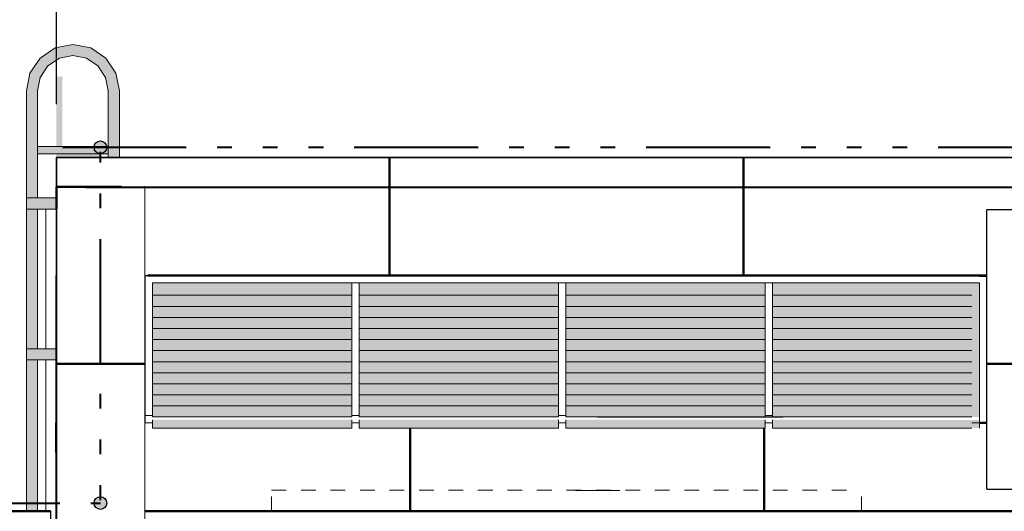
# Model space of a CAD drawing. Units: metres. Extents: x 566342 to 648488, y 9743772 to 9877948.
# Drawn here: x 566373 to 566380, y 9877872 to 9877875 of the extents above; entities that cross this region are included whole.
import ezdxf

# ---------------------------------------------------------------- set-up
doc = ezdxf.new("R2010")
doc.units = ezdxf.units.M
doc.header["$LTSCALE"] = 0.07
doc.header["$MEASUREMENT"] = 0
doc.linetypes.add('ACAD_ISO14W100', pattern=[24, 12, -3, 0, -3, 0, -3, 0, -3])
doc.linetypes.add('DASHED', pattern=[0.75, 0.5, -0.25])
doc.layers.get('Defpoints').update_dxf_attribs({"color": 8, "lineweight": 0})
for name, color, linetype, lineweight in [('0_Ном_пера__1', 7, 'Continuous', 20), ('0_Ном_пера__18', 7, 'Continuous', 25), ('0_Ном_пера__2', 7, 'Continuous', 25), ('0_Ном_пера__7', 7, 'Continuous', 18), ('0_Ном_пера__96', 9, 'Continuous', 18), ('A-CHAPA DE AÇO GALVANIZADA', 7, 'ACAD_ISO14W100', 40), ('cotas', 8, 'Continuous', 0), ('Furniture & Equipment_Ном_пера__1', 7, 'Continuous', 18), ('Furniture & Equipment_Ном_пера__175', 253, 'Continuous', 18), ('Furniture & Equipment_Ном_пера__7', 7, 'Continuous', 50), ('Furniture & Equipment_Ном_пера__96', 9, 'Continuous', 18), ('Колонны_Ном_пера__2', 7, 'Continuous', 25), ('Крыши_Ном_пера__18', 7, 'Continuous', 25), ('Крыши_Ном_пера__3', 7, 'Continuous', 35), ('Крыши_Ном_пера__5', 7, 'Continuous', 50), ('Крыши_Ном_пера__96', 9, 'Continuous', 18), ('Наружные стены_Ном_пера__2', 7, 'Continuous', 25), ('Наружные стены_Ном_пера__96', 8, 'Continuous', 20), ('Фермы_Ном_пера__43', 7, 'Continuous', 18), ('Фермы_Ном_пера__95', 255, 'Continuous', 18), ('Фермы_Ном_пера__96', 9, 'Continuous', 18)]:
    doc.layers.add(name, color=color, linetype=linetype, lineweight=lineweight)
for name, color, linetype in [('_патрульная дорога', 7, 'Continuous'), ('A-CONEXÃO EXOTERMICA', 4, 'Continuous'), ('A-HASTE DE INICIAÇÃO', 11, 'Continuous')]:
    doc.layers.add(name, color=color, linetype=linetype)
doc.styles.get("Standard").update_dxf_attribs({"font": 'ARIAL.TTF'})
doc.dimstyles.new('Copy(9) of ISO-25', dxfattribs={"dimscale": 0.9005, "dimtxt": 1, "dimasz": 2, "dimexe": 1.25, "dimexo": 0.625, "dimgap": 0.9165, "dimtad": 1, "dimtxsty": 'Standard', "dimcen": 3.505, "dimadec": 0, "dimazin": 0, "dimtfac": 1, "dimtmove": 0, "dimatfit": 3, "dimfxl": 0, "dimarcsym": 0})

# ---------------------------------------------------------------- blocks, each defined once
blk = doc.blocks.new('*D6')
at = {"layer": '_патрульная дорога', "color": 0, "linetype": 'Continuous', "lineweight": -2}
for p, q in [((566373.3953, 9877874.7478), (566373.3953, 9877882.615)), ((566399.655, 9877874.7491), (566399.655, 9877882.615)), ((566375.1963, 9877881.4894), (566397.854, 9877881.4894))]:
    blk.add_line(p, q, dxfattribs=at)
at = {"layer": '_патрульная дорога', "color": 0, "linetype": 'Continuous'}
for points in [[(566375.1963, 9877881.7896), (566375.1963, 9877881.1892), (566373.3953, 9877881.4894)], [(566397.854, 9877881.7896), (566397.854, 9877881.1892), (566399.655, 9877881.4894)]]:
    blk.add_solid(points, dxfattribs=at)
at = {"layer": 'Defpoints', "color": 0, "linetype": 'Continuous'}
for p in [(566399.655, 9877881.4894), (566373.3953, 9877874.185), (566399.655, 9877874.1863)]:
    blk.add_point(p, dxfattribs=at)
at = {"layer": '_патрульная дорога', "color": 0, "linetype": 'Continuous', "lineweight": -2, "insert": (566386.5251, 9877882.8559), "char_height": 0.9005, "attachment_point": 5}
blk.add_mtext('26,26', dxfattribs=at)
blk = doc.blocks.new('*D8')
at = {"layer": 'cotas', "color": 0, "linetype": 'Continuous', "lineweight": -2}
for p, q in [((566373.4162, 9877875.4984), (566373.4162, 9877877.5856)), ((566380.0084, 9877875.4983), (566380.0084, 9877877.5856)), ((566375.2172, 9877876.4599), (566378.2074, 9877876.4599))]:
    blk.add_line(p, q, dxfattribs=at)
at = {"layer": 'cotas', "color": 0, "linetype": 'Continuous'}
for points in [[(566375.2172, 9877876.7601), (566375.2172, 9877876.1598), (566373.4162, 9877876.4599)], [(566378.2074, 9877876.7601), (566378.2074, 9877876.1598), (566380.0084, 9877876.4599)]]:
    blk.add_solid(points, dxfattribs=at)
at = {"layer": 'Defpoints', "color": 0, "linetype": 'Continuous'}
for p in [(566380.0084, 9877876.4599), (566373.4162, 9877874.9356), (566380.0084, 9877874.9355)]:
    blk.add_point(p, dxfattribs=at)
at = {"layer": 'cotas', "color": 0, "linetype": 'Continuous', "lineweight": -2, "insert": (566376.7123, 9877877.8264), "char_height": 0.9005, "attachment_point": 5}
blk.add_mtext('6,59', dxfattribs=at)

msp = doc.modelspace()

# ---------------------------------------------------------------- hatches: boundary and pattern name
at = {"layer": 'A-CONEXÃO EXOTERMICA', "linetype": 'Continuous', "lineweight": -3}
h = msp.add_hatch(color=4, dxfattribs=at)
edge = h.paths.add_edge_path()
edge.add_arc((566373.6939, 9877874.4556), 0.043, 0, 360)
h = msp.add_hatch(color=4, dxfattribs=at)
edge = h.paths.add_edge_path()
edge.add_arc((566373.6946, 9877872.0422), 0.043, 0, 360)
at = {"layer": 'A-HASTE DE INICIAÇÃO', "linetype": 'Continuous'}
msp.add_hatch(color=11, dxfattribs=at).paths.add_polyline_path([(566373.4371, 9877874.9356), (566373.3953, 9877874.9356), (566373.3953, 9877874.3864), (566373.6897, 9877874.3864), (566373.6897, 9877874.4229), (566373.436, 9877874.4229)])
msp.add_hatch(color=11, dxfattribs=at).paths.add_polyline_path([(566373.4371, 9877874.9356), (566373.3953, 9877874.9356), (566373.3953, 9877874.3864), (566373.6897, 9877874.3864), (566373.6897, 9877874.4229), (566373.436, 9877874.4229)])
at = {"layer": 'Furniture & Equipment_Ном_пера__175', "linetype": 'Continuous'}
for points in [[(566373.1921, 9877874.1123), (566373.2683, 9877874.1123), (566373.2683, 9877874.8377), (566373.2865, 9877874.9295), (566373.3385, 9877875.0072), (566373.4162, 9877875.0592), (566373.508, 9877875.0774), (566373.5997, 9877875.0592), (566373.6775, 9877875.0072), (566373.7294, 9877874.9295), (566373.7477, 9877874.8377), (566373.7477, 9877874.3851), (566373.8239, 9877874.3851), (566373.8239, 9877874.8377), (566373.7998, 9877874.9586), (566373.7313, 9877875.0611), (566373.6289, 9877875.1296), (566373.508, 9877875.1536), (566373.3871, 9877875.1296), (566373.2846, 9877875.0611), (566373.2161, 9877874.9586), (566373.1921, 9877874.8377)], [(566373.2683, 9877874.4113), (566373.7477, 9877874.4113), (566373.7477, 9877874.4613), (566373.2683, 9877874.4613)], [(566373.3953, 9877874.0361), (566373.3953, 9877874.1123), (566373.1921, 9877874.1123), (566373.1921, 9877874.0361)], [(566373.2683, 9877874.0361), (566373.1921, 9877874.0361), (566373.1921, 9877873.0893), (566373.2683, 9877873.0893)], [(566373.3953, 9877873.0131), (566373.3953, 9877873.0893), (566373.1921, 9877873.0893), (566373.1921, 9877873.0131)], [(566373.2683, 9877873.0131), (566373.1921, 9877873.0131), (566373.1921, 9877871.9863), (566373.2683, 9877871.9863)]]:
    msp.add_hatch(color=256, dxfattribs=at).paths.add_polyline_path(points, flags=0)
at = {"layer": 'Фермы_Ном_пера__95', "linetype": 'Continuous'}
for points in [[(566375.3998, 9877873.5363), (566374.048, 9877873.5363), (566374.048, 9877873.4964), (566374.048, 9877873.463), (566374.0504, 9877873.4626), (566374.0532, 9877873.4626), (566375.3998, 9877873.4626), (566375.3998, 9877873.4964)], [(566375.4498, 9877873.4964), (566376.8016, 9877873.4964), (566376.8016, 9877873.5363), (566375.4498, 9877873.5363)], [(566378.2034, 9877873.5363), (566376.8516, 9877873.5363), (566376.8516, 9877873.4626), (566378.2034, 9877873.4626)], [(566378.2534, 9877873.5363), (566378.2534, 9877873.4626), (566379.6052, 9877873.4626), (566379.6052, 9877872.6262), (566379.6552, 9877872.6262), (566379.6552, 9877873.5363)], [(566375.3998, 9877873.3762), (566375.3998, 9877873.4626), (566374.048, 9877873.4626), (566374.048, 9877873.3762)], [(566375.4498, 9877873.4626), (566376.8016, 9877873.4626), (566376.8016, 9877873.5025), (566375.4498, 9877873.5025)], [(566376.8016, 9877873.3762), (566376.8016, 9877873.4626), (566375.4498, 9877873.4626), (566375.4498, 9877873.3762)], [(566378.2034, 9877873.3762), (566378.2034, 9877873.4626), (566376.8516, 9877873.4626), (566376.8516, 9877873.3762)], [(566379.6052, 9877873.3762), (566379.6052, 9877873.4626), (566378.2534, 9877873.4626), (566378.2534, 9877873.3762)], [(566374.048, 9877873.3012), (566375.3998, 9877873.3012), (566375.3998, 9877873.3762), (566374.048, 9877873.3762)], [(566375.4498, 9877873.3012), (566376.8016, 9877873.3012), (566376.8016, 9877873.3762), (566375.4498, 9877873.3762)], [(566376.8516, 9877873.3012), (566378.2034, 9877873.3012), (566378.2034, 9877873.3762), (566376.8516, 9877873.3762)], [(566378.2534, 9877873.3012), (566379.6052, 9877873.3012), (566379.6052, 9877873.3762), (566378.2534, 9877873.3762)], [(566374.048, 9877873.2262), (566375.3998, 9877873.2262), (566375.3998, 9877873.3012), (566374.048, 9877873.3012)], [(566375.4498, 9877873.2262), (566376.8016, 9877873.2262), (566376.8016, 9877873.3012), (566375.4498, 9877873.3012)], [(566376.8516, 9877873.2262), (566378.2034, 9877873.2262), (566378.2034, 9877873.3012), (566376.8516, 9877873.3012)], [(566378.2534, 9877873.2262), (566379.6052, 9877873.2262), (566379.6052, 9877873.3012), (566378.2534, 9877873.3012)], [(566374.048, 9877873.1512), (566375.3998, 9877873.1512), (566375.3998, 9877873.2262), (566374.048, 9877873.2262)], [(566375.4498, 9877873.1512), (566376.8016, 9877873.1512), (566376.8016, 9877873.2262), (566375.4498, 9877873.2262)], [(566376.8516, 9877873.1512), (566378.2034, 9877873.1512), (566378.2034, 9877873.2262), (566376.8516, 9877873.2262)], [(566378.2534, 9877873.1512), (566379.6052, 9877873.1512), (566379.6052, 9877873.2262), (566378.2534, 9877873.2262)], [(566374.048, 9877873.0762), (566375.3998, 9877873.0762), (566375.3998, 9877873.1512), (566374.048, 9877873.1512)], [(566375.4498, 9877873.0762), (566376.8016, 9877873.0762), (566376.8016, 9877873.1512), (566375.4498, 9877873.1512)], [(566376.8516, 9877873.0762), (566378.2034, 9877873.0762), (566378.2034, 9877873.1512), (566376.8516, 9877873.1512)], [(566378.2534, 9877873.0762), (566379.6052, 9877873.0762), (566379.6052, 9877873.1512), (566378.2534, 9877873.1512)], [(566374.048, 9877873.0012), (566375.3998, 9877873.0012), (566375.3998, 9877873.0762), (566374.048, 9877873.0762)], [(566375.4498, 9877873.0012), (566376.8016, 9877873.0012), (566376.8016, 9877873.0762), (566375.4498, 9877873.0762)], [(566376.8516, 9877873.0012), (566378.2034, 9877873.0012), (566378.2034, 9877873.0762), (566376.8516, 9877873.0762)], [(566378.2534, 9877873.0012), (566379.6052, 9877873.0012), (566379.6052, 9877873.0762), (566378.2534, 9877873.0762)], [(566374.048, 9877872.9262), (566375.3998, 9877872.9262), (566375.3998, 9877873.0012), (566374.048, 9877873.0012)], [(566375.4498, 9877872.9262), (566376.8016, 9877872.9262), (566376.8016, 9877873.0012), (566375.4498, 9877873.0012)], [(566376.8516, 9877872.9262), (566378.2034, 9877872.9262), (566378.2034, 9877873.0012), (566376.8516, 9877873.0012)], [(566378.2534, 9877872.9262), (566379.6052, 9877872.9262), (566379.6052, 9877873.0012), (566378.2534, 9877873.0012)], [(566374.048, 9877872.8512), (566375.3998, 9877872.8512), (566375.3998, 9877872.9262), (566374.048, 9877872.9262)], [(566375.4498, 9877872.8512), (566376.8016, 9877872.8512), (566376.8016, 9877872.9262), (566375.4498, 9877872.9262)], [(566376.8516, 9877872.8512), (566378.2034, 9877872.8512), (566378.2034, 9877872.9262), (566376.8516, 9877872.9262)], [(566378.2534, 9877872.8512), (566379.6052, 9877872.8512), (566379.6052, 9877872.9262), (566378.2534, 9877872.9262)], [(566374.048, 9877872.7762), (566375.3998, 9877872.7762), (566375.3998, 9877872.8512), (566374.048, 9877872.8512)], [(566375.4498, 9877872.7762), (566376.8016, 9877872.7762), (566376.8016, 9877872.8512), (566375.4498, 9877872.8512)], [(566376.8516, 9877872.7762), (566378.2034, 9877872.7762), (566378.2034, 9877872.8512), (566376.8516, 9877872.8512)], [(566378.2534, 9877872.7762), (566379.6052, 9877872.7762), (566379.6052, 9877872.8512), (566378.2534, 9877872.8512)], [(566374.048, 9877872.7012), (566375.3998, 9877872.7012), (566375.3998, 9877872.7762), (566374.048, 9877872.7762)], [(566375.4498, 9877872.7012), (566376.8016, 9877872.7012), (566376.8016, 9877872.7762), (566375.4498, 9877872.7762)], [(566376.8516, 9877872.7012), (566378.2034, 9877872.7012), (566378.2034, 9877872.7762), (566376.8516, 9877872.7762)], [(566378.2534, 9877872.7012), (566379.6052, 9877872.7012), (566379.6052, 9877872.7762), (566378.2534, 9877872.7762)], [(566374.048, 9877872.6262), (566375.3998, 9877872.6262), (566375.3998, 9877872.7012), (566374.048, 9877872.7012)], [(566375.4498, 9877872.6262), (566376.8016, 9877872.6262), (566376.8016, 9877872.7012), (566375.4498, 9877872.7012)], [(566376.8516, 9877872.6262), (566378.2034, 9877872.6262), (566378.2034, 9877872.7012), (566376.8516, 9877872.7012)], [(566378.2534, 9877872.6262), (566379.6052, 9877872.6262), (566379.6052, 9877872.7012), (566378.2534, 9877872.7012)], [(566374.048, 9877872.6075), (566374.048, 9877872.5512), (566375.3998, 9877872.5512), (566375.3998, 9877872.6075)], [(566376.8016, 9877872.6075), (566375.4498, 9877872.6075), (566375.4498, 9877872.5512), (566376.8016, 9877872.5512)], [(566378.2034, 9877872.5512), (566378.2034, 9877872.6075), (566376.8516, 9877872.6075), (566376.8516, 9877872.5512)], [(566379.6552, 9877872.6062), (566378.2534, 9877872.6075), (566378.2534, 9877872.5512), (566379.6552, 9877872.5512)]]:
    msp.add_hatch(color=256, dxfattribs=at).paths.add_polyline_path(points, flags=0)

# ---------------------------------------------------------------- linework, layer by layer
at = {"layer": '0_Ном_пера__1', "linetype": 'Continuous'}
for q in [(566376.9163, 9877872.128), (566377.2163, 9877872.128)]:
    msp.add_line((566377.0663, 9877872.128), q, dxfattribs=at)
at = {"layer": '0_Ном_пера__18', "linetype": 'Continuous'}
for p, q in [((566377.0663, 9877872.628), (566378.3223, 9877872.628)), ((566379.705, 9877872.1363), (566380.005, 9877872.1363))]:
    msp.add_line(p, q, dxfattribs=at)
at = {"layer": '0_Ном_пера__2', "linetype": 'Continuous'}
for p, q in [((566373.3951, 9877873.5863), (566373.3953, 9877873.5863)), ((566373.3951, 9877872.5863), (566373.3951, 9877873.5863)), ((566373.3953, 9877872.9863), (566373.3951, 9877872.9863)), ((566373.998, 9877872.9863), (566373.9953, 9877872.9863)), ((566373.3951, 9877868.1892), (566373.3951, 9877872.3863))]:
    msp.add_line(p, q, dxfattribs=at)
at = {"layer": '0_Ном_пера__7', "linetype": 'Continuous'}
for p, q in [((566373.9953, 9877874.1918), (566373.9953, 9877868.1867)), ((566373.3551, 9877871.9863), (566373.3551, 9877868.1867))]:
    msp.add_line(p, q, dxfattribs=at)
at = {"layer": '0_Ном_пера__96', "linetype": 'Continuous'}
msp.add_line((566379.705, 9877873.5836), (566373.998, 9877873.5836), dxfattribs=at)
at = {"layer": 'A-CHAPA DE AÇO GALVANIZADA', "color": 0, "linetype": 'ACAD_ISO14W100', "lineweight": 40}
for p, q in [((566373.4361, 9877874.4556), (566399.3591, 9877874.4562)), ((566373.6946, 9877871.013), (566373.6946, 9877874.4244)), ((566346.8397, 9877872.0422), (566373.6946, 9877872.0422))]:
    msp.add_line(p, q, dxfattribs=at)
at = {"layer": 'A-CONEXÃO EXOTERMICA', "color": 4, "linetype": 'Continuous', "lineweight": -3}
for centre in [(566373.6939, 9877874.4556), (566373.6946, 9877872.0422)]:
    msp.add_circle(centre, 0.043, dxfattribs=at)
at = {"layer": 'Furniture & Equipment_Ном_пера__1', "linetype": 'Continuous'}
for p, q in [((566373.4162, 9877875.0592), (566373.3385, 9877875.0072)), ((566373.508, 9877875.0774), (566373.4162, 9877875.0592)), ((566373.5997, 9877875.0592), (566373.508, 9877875.0774)), ((566373.6775, 9877875.0072), (566373.5997, 9877875.0592)), ((566373.7313, 9877875.0611), (566373.7998, 9877874.9586)), ((566373.3385, 9877875.0072), (566373.2865, 9877874.9295)), ((566373.2865, 9877874.9295), (566373.2683, 9877874.8377)), ((566373.7998, 9877874.9586), (566373.8239, 9877874.8377)), ((566373.2683, 9877874.8377), (566373.2683, 9877874.1123)), ((566373.8239, 9877874.8377), (566373.8239, 9877874.3851)), ((566373.2683, 9877874.4113), (566373.7477, 9877874.4113)), ((566373.3953, 9877874.0361), (566373.1921, 9877874.0361)), ((566373.2683, 9877874.0361), (566373.2683, 9877873.0893)), ((566373.3953, 9877873.0131), (566373.1921, 9877873.0131)), ((566373.2683, 9877873.0131), (566373.2683, 9877871.9863))]:
    msp.add_line(p, q, dxfattribs=at)
at = {"layer": 'Furniture & Equipment_Ном_пера__1', "linetype": 'DASHED'}
for p, q in [((566374.8549, 9877872.1293), (566378.8249, 9877872.1293)), ((566374.8549, 9877871.7863), (566374.8549, 9877872.1293)), ((566378.8549, 9877871.7863), (566378.8549, 9877872.1293))]:
    msp.add_line(p, q, dxfattribs=at)
at = {"layer": 'Furniture & Equipment_Ном_пера__7', "linetype": 'Continuous'}
msp.add_line((566374.0164, 9877873.5863), (566379.705, 9877873.5863), dxfattribs=at)
at = {"layer": 'Furniture & Equipment_Ном_пера__96', "linetype": 'Continuous'}
for p, q in [((566373.2846, 9877875.0611), (566373.3871, 9877875.1296)), ((566373.3871, 9877875.1296), (566373.508, 9877875.1536)), ((566373.508, 9877875.1536), (566373.6289, 9877875.1296)), ((566373.6289, 9877875.1296), (566373.7313, 9877875.0611)), ((566373.2161, 9877874.9586), (566373.2846, 9877875.0611)), ((566373.7294, 9877874.9295), (566373.6775, 9877875.0072)), ((566373.1921, 9877874.8377), (566373.2161, 9877874.9586)), ((566373.7477, 9877874.8377), (566373.7294, 9877874.9295)), ((566373.1921, 9877874.1123), (566373.1921, 9877874.8377)), ((566373.7477, 9877874.3851), (566373.7477, 9877874.8377)), ((566373.2683, 9877874.4613), (566373.7477, 9877874.4613)), ((566373.3953, 9877874.1123), (566373.1921, 9877874.1123)), ((566373.1921, 9877874.0361), (566373.1921, 9877874.1123)), ((566373.3791, 9877874.1123), (566373.3664, 9877874.1123)), ((566373.1921, 9877873.0893), (566373.1921, 9877874.0361)), ((566373.3953, 9877873.0893), (566373.1921, 9877873.0893)), ((566373.1921, 9877873.0131), (566373.1921, 9877873.0893)), ((566373.1921, 9877871.9863), (566373.1921, 9877873.0131)), ((566373.3791, 9877873.0131), (566373.3664, 9877873.0131))]:
    msp.add_line(p, q, dxfattribs=at)
at = {"layer": 'Колонны_Ном_пера__2', "linetype": 'Continuous'}
for p in [(566379.705, 9877872.1361), (566380.005, 9877874.0321)]:
    msp.add_line(p, (566379.705, 9877874.0321), dxfattribs=at)
at = {"layer": 'Крыши_Ном_пера__18', "linetype": 'Continuous'}
msp.add_line((566373.9953, 9877874.1863), (566399.055, 9877874.1902), dxfattribs=at)
at = {"layer": 'Крыши_Ном_пера__3', "linetype": 'Continuous'}
msp.add_line((566399.655, 9877874.3864), (566373.3951, 9877874.3864), dxfattribs=at)
at = {"layer": 'Крыши_Ном_пера__5', "linetype": 'Continuous'}
for p, q in [((566375.655, 9877874.1828), (566375.655, 9877874.3842)), ((566378.055, 9877874.1805), (566378.055, 9877874.3835)), ((566373.8381, 9877874.1863), (566373.3953, 9877874.1863)), ((566373.3953, 9877874.0384), (566373.3953, 9877874.185)), ((566386.487, 9877874.1811), (566373.5944, 9877874.1848)), ((566375.655, 9877873.5849), (566375.655, 9877874.1844)), ((566378.055, 9877873.5849), (566378.055, 9877874.1854)), ((566373.998, 9877873.585), (566373.9953, 9877873.585)), ((566373.998, 9877873.5836), (566373.9953, 9877873.5836)), ((566379.705, 9877873.5836), (566379.6552, 9877873.5836)), ((566373.9953, 9877872.9863), (566373.3953, 9877872.9863)), ((566380.0014, 9877872.9863), (566379.705, 9877872.9863)), ((566373.3953, 9877872.5863), (566373.3951, 9877872.5863)), ((566373.3951, 9877872.5863), (566373.3953, 9877872.5861)), ((566373.3951, 9877872.3863), (566373.3951, 9877872.5863)), ((566373.998, 9877872.5863), (566373.9953, 9877872.5863)), ((566375.7951, 9877871.9863), (566375.7951, 9877872.5512)), ((566378.1951, 9877871.9863), (566378.1951, 9877872.5512)), ((566379.705, 9877872.5863), (566379.6552, 9877872.5863)), ((566373.3951, 9877872.3863), (566373.3953, 9877872.3861)), ((566373.3951, 9877872.3863), (566373.3953, 9877872.3861)), ((566346.5551, 9877871.9866), (566373.3551, 9877871.9863)), ((566373.9953, 9877871.9863), (566393.2014, 9877871.9863))]:
    msp.add_line(p, q, dxfattribs=at)
at = {"layer": 'Крыши_Ном_пера__96', "linetype": 'Continuous'}
for p, q in [((566373.3951, 9877874.3864), (566373.3951, 9877873.7864)), ((566373.3951, 9877873.7864), (566373.3953, 9877873.7864)), ((566373.3951, 9877873.5864), (566373.3951, 9877873.7864)), ((566373.3951, 9877873.5864), (566373.3953, 9877873.5864)), ((566379.705, 9877873.585), (566379.6552, 9877873.585))]:
    msp.add_line(p, q, dxfattribs=at)
at = {"layer": 'Наружные стены_Ном_пера__2', "linetype": 'Continuous'}
for p, q in [((566373.3953, 9877874.3863), (566373.3953, 9877868.1892)), ((566373.3953, 9877873.5821), (566373.3953, 9877873.5829)), ((566373.3551, 9877871.9863), (566373.1551, 9877871.9863)), ((566373.3551, 9877871.9863), (566373.3551, 9877871.3863))]:
    msp.add_line(p, q, dxfattribs=at)
at = {"layer": 'Наружные стены_Ном_пера__96', "linetype": 'Continuous'}
for p, q in [((566373.3239, 9877873.0893), (566373.3239, 9877874.0361)), ((566373.3241, 9877873.0893), (566373.3241, 9877874.0361)), ((566373.3239, 9877871.9863), (566373.3239, 9877873.0131))]:
    msp.add_line(p, q, dxfattribs=at)
at = {"layer": 'Фермы_Ном_пера__43', "linetype": 'Continuous'}
for p, q in [((566373.998, 9877873.5363), (566373.998, 9877873.5863)), ((566373.998, 9877872.6363), (566373.998, 9877873.5363)), ((566374.048, 9877873.5363), (566374.048, 9877873.4326)), ((566374.048, 9877873.3762), (566374.048, 9877873.4326)), ((566374.048, 9877873.3762), (566374.048, 9877873.3576)), ((566374.048, 9877873.3012), (566374.048, 9877873.3576)), ((566374.048, 9877873.3012), (566374.048, 9877873.2826)), ((566374.048, 9877873.2262), (566374.048, 9877873.2826)), ((566374.048, 9877873.2262), (566374.048, 9877873.2076)), ((566374.048, 9877873.1512), (566374.048, 9877873.2076)), ((566374.048, 9877873.1512), (566374.048, 9877873.1326)), ((566374.048, 9877873.0762), (566374.048, 9877873.1326)), ((566374.048, 9877873.0762), (566374.048, 9877873.0576)), ((566374.048, 9877873.0012), (566374.048, 9877873.0576)), ((566374.048, 9877873.0012), (566374.048, 9877872.9826)), ((566374.048, 9877872.9262), (566374.048, 9877872.9826)), ((566374.048, 9877872.9262), (566374.048, 9877872.9076)), ((566374.048, 9877872.8512), (566374.048, 9877872.9076)), ((566374.048, 9877872.8512), (566374.048, 9877872.8326)), ((566374.048, 9877872.7762), (566374.048, 9877872.8326)), ((566374.048, 9877872.7762), (566374.048, 9877872.7576)), ((566374.048, 9877872.7012), (566374.048, 9877872.7576)), ((566374.048, 9877872.7012), (566374.048, 9877872.6826)), ((566374.048, 9877872.6262), (566374.048, 9877872.6826)), ((566374.048, 9877872.6363), (566373.998, 9877872.6363)), ((566373.998, 9877872.5863), (566373.998, 9877872.6363)), ((566374.048, 9877872.5512), (566374.048, 9877872.6076)), ((566379.6552, 9877872.5512), (566379.6552, 9877872.6076)), ((566374.048, 9877872.5863), (566373.998, 9877872.5863)), ((566375.3998, 9877872.5512), (566374.048, 9877872.5512)), ((566375.4498, 9877872.5863), (566375.3998, 9877872.5863)), ((566376.8016, 9877872.5512), (566375.4498, 9877872.5512)), ((566376.8516, 9877872.5863), (566376.8016, 9877872.5863)), ((566378.2034, 9877872.5512), (566376.8516, 9877872.5512)), ((566378.2534, 9877872.5863), (566378.2034, 9877872.5863)), ((566379.6052, 9877872.5512), (566378.2534, 9877872.5512)), ((566379.6552, 9877872.5863), (566379.6052, 9877872.5863))]:
    msp.add_line(p, q, dxfattribs=at)
at = {"layer": 'Фермы_Ном_пера__96', "linetype": 'Continuous'}
for p, q in [((566373.998, 9877873.5863), (566379.6552, 9877873.5863)), ((566375.3998, 9877873.5363), (566374.048, 9877873.5363)), ((566375.3998, 9877873.4323), (566375.3998, 9877873.5363)), ((566375.3998, 9877873.5363), (566375.4498, 9877873.5363)), ((566375.4498, 9877873.5363), (566375.4498, 9877873.4323)), ((566376.8016, 9877873.5363), (566375.4498, 9877873.5363)), ((566376.8016, 9877873.4323), (566376.8016, 9877873.5363)), ((566376.8016, 9877873.5363), (566376.8516, 9877873.5363)), ((566376.8516, 9877873.5363), (566376.8516, 9877873.4323)), ((566378.2034, 9877873.5363), (566376.8516, 9877873.5363)), ((566378.2034, 9877873.4323), (566378.2034, 9877873.5363)), ((566378.2034, 9877873.5363), (566378.2534, 9877873.5363)), ((566378.2534, 9877873.5363), (566378.2534, 9877873.4323)), ((566379.6052, 9877873.5363), (566378.2534, 9877873.5363)), ((566379.6052, 9877873.5363), (566379.6552, 9877873.5363)), ((566379.6552, 9877873.5363), (566379.6552, 9877872.6363)), ((566375.3998, 9877873.4526), (566374.048, 9877873.4526)), ((566375.3998, 9877873.3762), (566375.3998, 9877873.4323)), ((566376.8016, 9877873.4526), (566375.4498, 9877873.4526)), ((566375.4498, 9877873.3762), (566375.4498, 9877873.4323)), ((566376.8016, 9877873.3762), (566376.8016, 9877873.4323)), ((566378.2034, 9877873.4526), (566376.8516, 9877873.4526)), ((566376.8516, 9877873.3762), (566376.8516, 9877873.4323)), ((566378.2034, 9877873.3762), (566378.2034, 9877873.4323)), ((566379.6052, 9877873.4526), (566378.2534, 9877873.4526)), ((566378.2534, 9877873.3762), (566378.2534, 9877873.4323)), ((566375.3998, 9877873.3762), (566374.048, 9877873.3762)), ((566375.3998, 9877873.3573), (566375.3998, 9877873.3762)), ((566375.3998, 9877873.3012), (566375.3998, 9877873.3573)), ((566375.4498, 9877873.3762), (566375.4498, 9877873.3573)), ((566376.8016, 9877873.3762), (566375.4498, 9877873.3762)), ((566375.4498, 9877873.3012), (566375.4498, 9877873.3573)), ((566376.8016, 9877873.3573), (566376.8016, 9877873.3762)), ((566376.8016, 9877873.3012), (566376.8016, 9877873.3573)), ((566376.8516, 9877873.3762), (566376.8516, 9877873.3573)), ((566378.2034, 9877873.3762), (566376.8516, 9877873.3762)), ((566376.8516, 9877873.3012), (566376.8516, 9877873.3573)), ((566378.2034, 9877873.3573), (566378.2034, 9877873.3762)), ((566378.2034, 9877873.3012), (566378.2034, 9877873.3573)), ((566378.2534, 9877873.3762), (566378.2534, 9877873.3573)), ((566379.6052, 9877873.3762), (566378.2534, 9877873.3762)), ((566378.2534, 9877873.3012), (566378.2534, 9877873.3573)), ((566375.3998, 9877873.3012), (566374.048, 9877873.3012)), ((566375.3998, 9877873.2823), (566375.3998, 9877873.3012)), ((566375.3998, 9877873.2262), (566375.3998, 9877873.2823)), ((566375.4498, 9877873.3012), (566375.4498, 9877873.2823)), ((566376.8016, 9877873.3012), (566375.4498, 9877873.3012)), ((566375.4498, 9877873.2262), (566375.4498, 9877873.2823)), ((566376.8016, 9877873.2823), (566376.8016, 9877873.3012)), ((566376.8016, 9877873.2262), (566376.8016, 9877873.2823)), ((566376.8516, 9877873.3012), (566376.8516, 9877873.2823)), ((566378.2034, 9877873.3012), (566376.8516, 9877873.3012)), ((566376.8516, 9877873.2262), (566376.8516, 9877873.2823)), ((566378.2034, 9877873.2823), (566378.2034, 9877873.3012)), ((566378.2034, 9877873.2262), (566378.2034, 9877873.2823)), ((566378.2534, 9877873.3012), (566378.2534, 9877873.2823)), ((566379.6052, 9877873.3012), (566378.2534, 9877873.3012)), ((566378.2534, 9877873.2262), (566378.2534, 9877873.2823)), ((566375.3998, 9877873.2262), (566374.048, 9877873.2262)), ((566375.3998, 9877873.2073), (566375.3998, 9877873.2262)), ((566375.3998, 9877873.1512), (566375.3998, 9877873.2073)), ((566375.4498, 9877873.2262), (566375.4498, 9877873.2073)), ((566376.8016, 9877873.2262), (566375.4498, 9877873.2262)), ((566375.4498, 9877873.1512), (566375.4498, 9877873.2073)), ((566376.8016, 9877873.2073), (566376.8016, 9877873.2262)), ((566376.8016, 9877873.1512), (566376.8016, 9877873.2073)), ((566376.8516, 9877873.2262), (566376.8516, 9877873.2073)), ((566378.2034, 9877873.2262), (566376.8516, 9877873.2262)), ((566376.8516, 9877873.1512), (566376.8516, 9877873.2073)), ((566378.2034, 9877873.2073), (566378.2034, 9877873.2262)), ((566378.2034, 9877873.1512), (566378.2034, 9877873.2073)), ((566378.2534, 9877873.2262), (566378.2534, 9877873.2073)), ((566379.6052, 9877873.2262), (566378.2534, 9877873.2262)), ((566378.2534, 9877873.1512), (566378.2534, 9877873.2073)), ((566375.3998, 9877873.1512), (566374.048, 9877873.1512)), ((566375.3998, 9877873.1323), (566375.3998, 9877873.1512)), ((566375.3998, 9877873.0762), (566375.3998, 9877873.1323)), ((566375.4498, 9877873.1512), (566375.4498, 9877873.1323)), ((566376.8016, 9877873.1512), (566375.4498, 9877873.1512)), ((566375.4498, 9877873.0762), (566375.4498, 9877873.1323)), ((566376.8016, 9877873.1323), (566376.8016, 9877873.1512)), ((566376.8016, 9877873.0762), (566376.8016, 9877873.1323)), ((566376.8516, 9877873.1512), (566376.8516, 9877873.1323)), ((566378.2034, 9877873.1512), (566376.8516, 9877873.1512)), ((566376.8516, 9877873.0762), (566376.8516, 9877873.1323)), ((566378.2034, 9877873.1323), (566378.2034, 9877873.1512)), ((566378.2034, 9877873.0762), (566378.2034, 9877873.1323)), ((566378.2534, 9877873.1512), (566378.2534, 9877873.1323)), ((566379.6052, 9877873.1512), (566378.2534, 9877873.1512)), ((566378.2534, 9877873.0762), (566378.2534, 9877873.1323)), ((566375.3998, 9877873.0762), (566374.048, 9877873.0762)), ((566375.3998, 9877873.0573), (566375.3998, 9877873.0762)), ((566375.3998, 9877873.0012), (566375.3998, 9877873.0573)), ((566375.4498, 9877873.0762), (566375.4498, 9877873.0573)), ((566376.8016, 9877873.0762), (566375.4498, 9877873.0762)), ((566375.4498, 9877873.0012), (566375.4498, 9877873.0573)), ((566376.8016, 9877873.0573), (566376.8016, 9877873.0762)), ((566376.8016, 9877873.0012), (566376.8016, 9877873.0573)), ((566376.8516, 9877873.0762), (566376.8516, 9877873.0573)), ((566378.2034, 9877873.0762), (566376.8516, 9877873.0762)), ((566376.8516, 9877873.0012), (566376.8516, 9877873.0573)), ((566378.2034, 9877873.0573), (566378.2034, 9877873.0762)), ((566378.2034, 9877873.0012), (566378.2034, 9877873.0573)), ((566378.2534, 9877873.0762), (566378.2534, 9877873.0573)), ((566379.6052, 9877873.0762), (566378.2534, 9877873.0762)), ((566378.2534, 9877873.0012), (566378.2534, 9877873.0573)), ((566375.3998, 9877873.0012), (566374.048, 9877873.0012)), ((566375.3998, 9877872.9823), (566375.3998, 9877873.0012)), ((566375.4498, 9877873.0012), (566375.4498, 9877872.9823)), ((566376.8016, 9877873.0012), (566375.4498, 9877873.0012)), ((566376.8016, 9877872.9823), (566376.8016, 9877873.0012)), ((566376.8516, 9877873.0012), (566376.8516, 9877872.9823)), ((566378.2034, 9877873.0012), (566376.8516, 9877873.0012)), ((566378.2034, 9877872.9823), (566378.2034, 9877873.0012)), ((566378.2534, 9877873.0012), (566378.2534, 9877872.9823)), ((566379.6052, 9877873.0012), (566378.2534, 9877873.0012)), ((566375.3998, 9877872.9262), (566374.048, 9877872.9262)), ((566375.3998, 9877872.9262), (566375.3998, 9877872.9823)), ((566375.3998, 9877872.9073), (566375.3998, 9877872.9262)), ((566375.4498, 9877872.9262), (566375.4498, 9877872.9823)), ((566375.4498, 9877872.9262), (566375.4498, 9877872.9073)), ((566376.8016, 9877872.9262), (566375.4498, 9877872.9262)), ((566376.8016, 9877872.9262), (566376.8016, 9877872.9823)), ((566376.8016, 9877872.9073), (566376.8016, 9877872.9262)), ((566376.8516, 9877872.9262), (566376.8516, 9877872.9823)), ((566376.8516, 9877872.9262), (566376.8516, 9877872.9073)), ((566378.2034, 9877872.9262), (566376.8516, 9877872.9262)), ((566378.2034, 9877872.9262), (566378.2034, 9877872.9823)), ((566378.2034, 9877872.9073), (566378.2034, 9877872.9262)), ((566378.2534, 9877872.9262), (566378.2534, 9877872.9823)), ((566378.2534, 9877872.9262), (566378.2534, 9877872.9073)), ((566379.6052, 9877872.9262), (566378.2534, 9877872.9262)), ((566375.3998, 9877872.8512), (566375.3998, 9877872.9073)), ((566375.4498, 9877872.8512), (566375.4498, 9877872.9073)), ((566376.8016, 9877872.8512), (566376.8016, 9877872.9073)), ((566376.8516, 9877872.8512), (566376.8516, 9877872.9073)), ((566378.2034, 9877872.8512), (566378.2034, 9877872.9073)), ((566378.2534, 9877872.8512), (566378.2534, 9877872.9073)), ((566375.3998, 9877872.8512), (566374.048, 9877872.8512)), ((566375.3998, 9877872.8323), (566375.3998, 9877872.8512)), ((566375.3998, 9877872.7762), (566375.3998, 9877872.8323)), ((566375.4498, 9877872.8512), (566375.4498, 9877872.8323)), ((566376.8016, 9877872.8512), (566375.4498, 9877872.8512)), ((566375.4498, 9877872.7762), (566375.4498, 9877872.8323)), ((566376.8016, 9877872.8323), (566376.8016, 9877872.8512)), ((566376.8016, 9877872.7762), (566376.8016, 9877872.8323)), ((566376.8516, 9877872.8512), (566376.8516, 9877872.8323)), ((566378.2034, 9877872.8512), (566376.8516, 9877872.8512)), ((566376.8516, 9877872.7762), (566376.8516, 9877872.8323)), ((566378.2034, 9877872.8323), (566378.2034, 9877872.8512)), ((566378.2034, 9877872.7762), (566378.2034, 9877872.8323)), ((566378.2534, 9877872.8512), (566378.2534, 9877872.8323)), ((566379.6052, 9877872.8512), (566378.2534, 9877872.8512)), ((566378.2534, 9877872.7762), (566378.2534, 9877872.8323)), ((566375.3998, 9877872.7762), (566374.048, 9877872.7762)), ((566375.3998, 9877872.7573), (566375.3998, 9877872.7762)), ((566375.3998, 9877872.7012), (566375.3998, 9877872.7573)), ((566375.4498, 9877872.7762), (566375.4498, 9877872.7573)), ((566376.8016, 9877872.7762), (566375.4498, 9877872.7762)), ((566375.4498, 9877872.7012), (566375.4498, 9877872.7573)), ((566376.8016, 9877872.7573), (566376.8016, 9877872.7762)), ((566376.8016, 9877872.7012), (566376.8016, 9877872.7573)), ((566376.8516, 9877872.7762), (566376.8516, 9877872.7573)), ((566378.2034, 9877872.7762), (566376.8516, 9877872.7762)), ((566376.8516, 9877872.7012), (566376.8516, 9877872.7573)), ((566378.2034, 9877872.7573), (566378.2034, 9877872.7762)), ((566378.2034, 9877872.7012), (566378.2034, 9877872.7573)), ((566378.2534, 9877872.7762), (566378.2534, 9877872.7573)), ((566379.6052, 9877872.7762), (566378.2534, 9877872.7762)), ((566378.2534, 9877872.7012), (566378.2534, 9877872.7573)), ((566375.3998, 9877872.7012), (566374.048, 9877872.7012)), ((566375.3998, 9877872.6823), (566375.3998, 9877872.7012)), ((566375.3998, 9877872.6262), (566375.3998, 9877872.6823)), ((566375.4498, 9877872.7012), (566375.4498, 9877872.6823)), ((566376.8016, 9877872.7012), (566375.4498, 9877872.7012)), ((566375.4498, 9877872.6262), (566375.4498, 9877872.6823)), ((566376.8016, 9877872.6823), (566376.8016, 9877872.7012)), ((566376.8016, 9877872.6262), (566376.8016, 9877872.6823)), ((566376.8516, 9877872.7012), (566376.8516, 9877872.6823)), ((566378.2034, 9877872.7012), (566376.8516, 9877872.7012)), ((566376.8516, 9877872.6262), (566376.8516, 9877872.6823)), ((566378.2034, 9877872.6823), (566378.2034, 9877872.7012)), ((566378.2034, 9877872.6262), (566378.2034, 9877872.6823)), ((566378.2534, 9877872.7012), (566378.2534, 9877872.6823)), ((566379.6052, 9877872.7012), (566378.2534, 9877872.7012)), ((566378.2534, 9877872.6262), (566378.2534, 9877872.6823)), ((566375.3998, 9877872.6262), (566374.048, 9877872.6262)), ((566375.4498, 9877872.6363), (566375.3998, 9877872.6363)), ((566375.3998, 9877872.5512), (566375.3998, 9877872.6076)), ((566376.8016, 9877872.6262), (566375.4498, 9877872.6262)), ((566375.4498, 9877872.5512), (566375.4498, 9877872.6076)), ((566376.8516, 9877872.6363), (566376.8016, 9877872.6363)), ((566376.8016, 9877872.5512), (566376.8016, 9877872.6076)), ((566378.2034, 9877872.6262), (566376.8516, 9877872.6262)), ((566376.8516, 9877872.5512), (566376.8516, 9877872.6076)), ((566378.2534, 9877872.6363), (566378.2034, 9877872.6363)), ((566378.2034, 9877872.5512), (566378.2034, 9877872.6076)), ((566379.6052, 9877872.6262), (566378.2534, 9877872.6262)), ((566378.2534, 9877872.5512), (566378.2534, 9877872.6076)), ((566379.6552, 9877872.6363), (566379.6552, 9877872.5863))]:
    msp.add_line(p, q, dxfattribs=at)

# ---------------------------------------------------------------- dimensions: what is measured, and where the dimension line sits
at = {"layer": '_патрульная дорога', "color": 8, "linetype": 'Continuous', "lineweight": -2}
dim = msp.add_linear_dim(base=(566399.655, 9877881.4894), p1=(566373.3953, 9877874.185), p2=(566399.655, 9877874.1863), dimstyle='Copy(9) of ISO-25', dxfattribs=at)
dim.commit()
dim.dimension.update_dxf_attribs({"geometry": '*D6', "text_midpoint": (566386.5251, 9877882.8559)})
at = {"layer": 'cotas', "color": 8, "linetype": 'Continuous', "lineweight": -2}
dim = msp.add_linear_dim(base=(566380.0084, 9877876.4599), p1=(566373.4162, 9877874.9356), p2=(566380.0084, 9877874.9355), dimstyle='Copy(9) of ISO-25', dxfattribs=at)
dim.commit()
dim.dimension.update_dxf_attribs({"geometry": '*D8', "text_midpoint": (566376.7123, 9877877.8264)})

doc.saveas('drawing.dxf')
